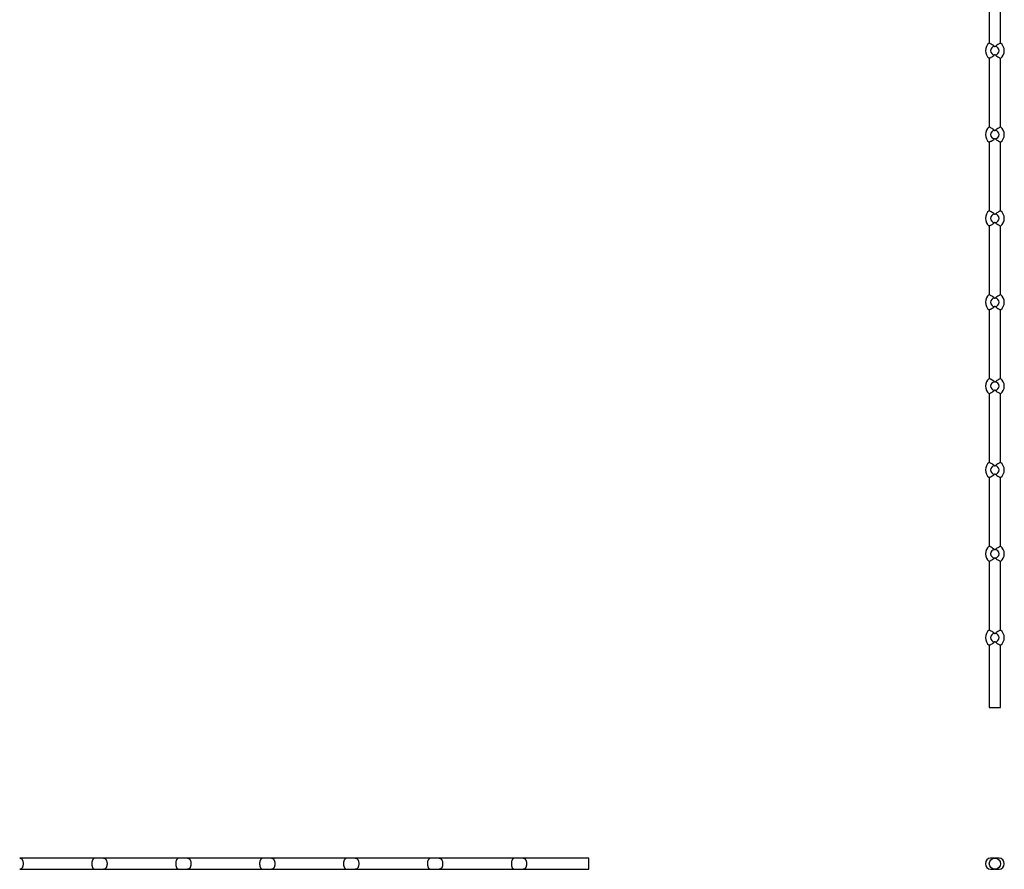
# Model space of a CAD drawing. Units: millimetres. Extents: x 125 to 7300, y 125 to 5125.
# Drawn here: x 1947 to 3356, y 2693 to 3909 of the extents above; entities that cross this region are included whole.
import ezdxf

# ---------------------------------------------------------------- set-up
doc = ezdxf.new("R2010")
doc.units = ezdxf.units.MM
doc.header["$LTSCALE"] = 25

msp = doc.modelspace()

# ---------------------------------------------------------------- linework, layer by layer
at = {"color": 7, "linetype": 'Continuous', "lineweight": 25}
for p, q in [((3334.1, 3973.8), (3334.1, 3875.4)), ((3350.1, 3875.4), (3350.1, 3973.8)), ((3334.1, 3853.8), (3334.1, 3755.4)), ((3350.1, 3755.4), (3350.1, 3853.8)), ((3334.1, 3733.8), (3334.1, 3635.4)), ((3350.1, 3635.4), (3350.1, 3733.8)), ((3334.1, 3613.8), (3334.1, 3515.4)), ((3350.1, 3515.4), (3350.1, 3613.8)), ((3334.1, 3493.8), (3334.1, 3395.4)), ((3350.1, 3395.4), (3350.1, 3493.8)), ((3334.1, 3373.8), (3334.1, 3275.4)), ((3350.1, 3275.4), (3350.1, 3373.8)), ((3334.1, 3253.8), (3334.1, 3155.4)), ((3350.1, 3155.4), (3350.1, 3253.8)), ((3334.1, 3133.8), (3334.1, 3035.4)), ((3350.1, 3035.4), (3350.1, 3133.8)), ((3334.1, 3013.8), (3334.1, 2924.6)), ((3350.1, 2924.6), (3350.1, 3013.8)), ((3334.1, 2924.6), (3350.1, 2924.6)), ((2055.4, 2709.1), (1947.4, 2709.1)), ((2067.4, 2709), (2055.5, 2709)), ((2175.4, 2709.1), (2067.4, 2709.1)), ((2187.4, 2709), (2175.5, 2709)), ((2295.4, 2709.1), (2187.4, 2709.1)), ((2307.4, 2709), (2295.5, 2709)), ((2415.4, 2709.1), (2307.4, 2709.1)), ((2427.4, 2709), (2415.5, 2709)), ((2535.4, 2709.1), (2427.4, 2709.1)), ((2547.4, 2709), (2535.5, 2709)), ((2655.4, 2709.1), (2547.4, 2709.1)), ((2667.4, 2709), (2655.5, 2709)), ((2761.4, 2709.1), (2667.4, 2709.1)), ((2761.4, 2701.1), (2761.4, 2709.1)), ((3341.6, 2709), (3336.1, 2709)), ((3348.1, 2709), (3342.6, 2709)), ((1947.4, 2693.1), (2055.4, 2693.1)), ((1947.4, 2693.1), (1947.4, 2693.1)), ((2055.5, 2693.1), (2067.4, 2693.1)), ((2067.4, 2693.1), (2175.4, 2693.1)), ((2067.4, 2693.1), (2067.4, 2693.1)), ((2175.5, 2693.1), (2187.4, 2693.1)), ((2187.4, 2693.1), (2295.4, 2693.1)), ((2187.4, 2693.1), (2187.4, 2693.1)), ((2295.5, 2693.1), (2307.4, 2693.1)), ((2307.4, 2693.1), (2415.4, 2693.1)), ((2307.4, 2693.1), (2307.4, 2693.1)), ((2415.5, 2693.1), (2427.4, 2693.1)), ((2427.4, 2693.1), (2535.4, 2693.1)), ((2427.4, 2693.1), (2427.4, 2693.1)), ((2535.5, 2693.1), (2547.4, 2693.1)), ((2547.4, 2693.1), (2655.4, 2693.1)), ((2547.4, 2693.1), (2547.4, 2693.1)), ((2655.5, 2693.1), (2667.4, 2693.1)), ((2667.4, 2693.1), (2761.4, 2693.1)), ((2667.4, 2693.1), (2667.4, 2693.1)), ((2761.4, 2693.1), (2761.4, 2701.1)), ((3336.1, 2693.1), (3341.6, 2693.1)), ((3342.6, 2693.1), (3348.1, 2693.1))]:
    msp.add_line(p, q, dxfattribs=at)
msp.add_circle((3342.1, 2701.1), 8, dxfattribs=at)
for centre, radius, start, end in [((3342.1, 3864.6), 13.5, 126.1222, 233.8593), ((3342.1, 3864.6), 13.5, 306.0816, 53.8425), ((3342.1, 3864.6), 6, 94.7802, 265.2198), ((3342.1, 3864.6), 6, 274.7802, 85.2198), ((3342.1, 3744.6), 13.5, 126.1222, 233.8593), ((3342.1, 3744.6), 6, 94.7802, 265.2198), ((3342.1, 3744.6), 6, 274.7802, 85.2198), ((3342.1, 3744.6), 13.5, 306.0816, 53.8425), ((3342.1, 3624.6), 13.5, 126.1222, 233.8593), ((3342.1, 3624.6), 13.5, 306.0816, 53.8425), ((3342.1, 3624.6), 6, 94.7802, 265.2198), ((3342.1, 3624.6), 6, 274.7802, 85.2198), ((3342.1, 3504.6), 13.5, 126.1222, 233.8593), ((3342.1, 3504.6), 6, 94.7802, 265.2198), ((3342.1, 3504.6), 6, 274.7802, 85.2198), ((3342.1, 3504.6), 13.5, 306.0816, 53.8425), ((3342.1, 3384.6), 13.5, 126.1222, 233.8593), ((3342.1, 3384.6), 13.5, 306.0816, 53.8425), ((3342.1, 3384.6), 6, 94.7802, 265.2198), ((3342.1, 3384.6), 6, 274.7802, 85.2198), ((3342.1, 3264.6), 13.5, 126.1222, 233.8593), ((3342.1, 3264.6), 6, 94.7802, 265.2198), ((3342.1, 3264.6), 6, 274.7802, 85.2198), ((3342.1, 3264.6), 13.5, 306.0816, 53.8425), ((3342.1, 3144.6), 13.5, 126.1222, 233.8593), ((3342.1, 3144.6), 13.5, 306.0816, 53.8425), ((3342.1, 3144.6), 6, 94.7802, 265.2198), ((3342.1, 3144.6), 6, 274.7802, 85.2198), ((3342.1, 3024.6), 13.5, 126.1222, 233.8593), ((3342.1, 3024.6), 6, 94.7802, 265.2198), ((3342.1, 3024.6), 6, 274.7802, 85.2198), ((3342.1, 3024.6), 13.5, 306.0816, 53.8425), ((3336.6, 2701.1), 8, 93.5833, 266.4167), ((3347.6, 2701.1), 8, 273.5833, 86.4167)]:
    msp.add_arc(centre, radius, start, end, dxfattribs=at)
for points, knots in [([(3341.6, 3870.6), (3340.8, 3871.2), (3339.3, 3872.5), (3336.9, 3874), (3335.1, 3875), (3334.2, 3875.4), (3334.2, 3875.4), (3334.2, 3875.4)], [0, 0, 0, 0, 0.226065, 0.457343, 0.689659, 0.895156, 1, 1, 1, 1]), ([(3350, 3875.4), (3350, 3875.4), (3350.1, 3875.5), (3349.4, 3875.1), (3348.1, 3874.4), (3346.2, 3873.3), (3344.3, 3872), (3343.1, 3871), (3342.6, 3870.6)], [0, 0, 0, 0, 0.082392, 0.263429, 0.448167, 0.645192, 0.863032, 1, 1, 1, 1]), ([(3334.2, 3853.8), (3334.2, 3853.8), (3334.1, 3853.7), (3334.9, 3854.1), (3336, 3854.7), (3337.5, 3855.6), (3339.3, 3856.7), (3340.8, 3858), (3341.6, 3858.6)], [0, 0, 0, 0, 0.080534, 0.278147, 0.475271, 0.544625, 0.774094, 1, 1, 1, 1]), ([(3341.6, 3870.6), (3341.8, 3870.6), (3341.9, 3870.6), (3342.3, 3870.6), (3342.4, 3870.6), (3342.6, 3870.6)], [0, 0, 0, 0, 0.5, 0.5, 1, 1, 1, 1]), ([(3342.6, 3858.6), (3342.4, 3858.6), (3342.3, 3858.6), (3341.9, 3858.6), (3341.8, 3858.6), (3341.6, 3858.6)], [0, 0, 0, 0, 0.5, 0.5, 1, 1, 1, 1]), ([(3342.6, 3858.6), (3343.1, 3858.2), (3344.3, 3857.2), (3346.2, 3855.9), (3348.1, 3854.8), (3349.4, 3854.1), (3350.1, 3853.7), (3350, 3853.8), (3350, 3853.8)], [0, 0, 0, 0, 0.136967, 0.354808, 0.551833, 0.736571, 0.917608, 1, 1, 1, 1]), ([(3341.6, 3750.6), (3340.8, 3751.2), (3339.3, 3752.5), (3336.9, 3754), (3335.1, 3755), (3334.2, 3755.4), (3334.2, 3755.4), (3334.2, 3755.4)], [0, 0, 0, 0, 0.226065, 0.457343, 0.689659, 0.895156, 1, 1, 1, 1]), ([(3341.6, 3750.6), (3341.8, 3750.6), (3341.9, 3750.6), (3342.3, 3750.6), (3342.4, 3750.6), (3342.6, 3750.6)], [0, 0, 0, 0, 0.5, 0.5, 1, 1, 1, 1]), ([(3350, 3755.4), (3350, 3755.4), (3350.1, 3755.5), (3349.4, 3755.1), (3348.1, 3754.4), (3346.2, 3753.3), (3344.3, 3752), (3343.1, 3751), (3342.6, 3750.6)], [0, 0, 0, 0, 0.082392, 0.263429, 0.448167, 0.645192, 0.863033, 1, 1, 1, 1]), ([(3334.2, 3733.8), (3334.2, 3733.8), (3334.1, 3733.7), (3334.9, 3734.1), (3336, 3734.7), (3337.5, 3735.6), (3339.3, 3736.7), (3340.8, 3738), (3341.6, 3738.6)], [0, 0, 0, 0, 0.080534, 0.278147, 0.475271, 0.544625, 0.774093, 1, 1, 1, 1]), ([(3342.6, 3738.6), (3342.4, 3738.6), (3342.3, 3738.6), (3341.9, 3738.6), (3341.8, 3738.6), (3341.6, 3738.6)], [0, 0, 0, 0, 0.5, 0.5, 1, 1, 1, 1]), ([(3342.6, 3738.6), (3343.1, 3738.2), (3344.3, 3737.2), (3346.2, 3735.9), (3348.1, 3734.8), (3349.4, 3734.1), (3350.1, 3733.7), (3350, 3733.8), (3350, 3733.8)], [0, 0, 0, 0, 0.136967, 0.354808, 0.551833, 0.736571, 0.917608, 1, 1, 1, 1]), ([(3341.6, 3630.6), (3340.8, 3631.2), (3339.3, 3632.5), (3336.9, 3634), (3335.1, 3635), (3334.2, 3635.4), (3334.2, 3635.4), (3334.2, 3635.4)], [0, 0, 0, 0, 0.2260638, 0.4573422, 0.6896582, 0.8951564, 1, 1, 1, 1]), ([(3350, 3635.4), (3350, 3635.4), (3350.1, 3635.5), (3349.4, 3635.1), (3348.1, 3634.4), (3346.2, 3633.3), (3344.3, 3632), (3343.1, 3631), (3342.6, 3630.6)], [0, 0, 0, 0, 0.082392, 0.263429, 0.448167, 0.645192, 0.863033, 1, 1, 1, 1]), ([(3341.6, 3630.6), (3341.8, 3630.6), (3341.9, 3630.6), (3342.3, 3630.6), (3342.4, 3630.6), (3342.6, 3630.6)], [0, 0, 0, 0, 0.5, 0.5, 1, 1, 1, 1]), ([(3334.2, 3613.8), (3334.2, 3613.8), (3334.1, 3613.7), (3334.9, 3614.1), (3336, 3614.7), (3337.5, 3615.6), (3339.3, 3616.7), (3340.8, 3618), (3341.6, 3618.6)], [0, 0, 0, 0, 0.080534, 0.278147, 0.475271, 0.544625, 0.774093, 1, 1, 1, 1]), ([(3342.6, 3618.6), (3342.4, 3618.6), (3342.3, 3618.6), (3341.9, 3618.6), (3341.8, 3618.6), (3341.6, 3618.6)], [0, 0, 0, 0, 0.5, 0.5, 1, 1, 1, 1]), ([(3342.6, 3618.6), (3343.1, 3618.2), (3344.3, 3617.2), (3346.2, 3615.9), (3348.1, 3614.8), (3349.4, 3614.1), (3350.1, 3613.7), (3350, 3613.8), (3350, 3613.8)], [0, 0, 0, 0, 0.136967, 0.354808, 0.551833, 0.736571, 0.917608, 1, 1, 1, 1]), ([(3341.6, 3510.6), (3340.8, 3511.2), (3339.3, 3512.5), (3336.9, 3514), (3335.1, 3515), (3334.2, 3515.4), (3334.2, 3515.4), (3334.2, 3515.4)], [0, 0, 0, 0, 0.226065, 0.457342, 0.689658, 0.895156, 1, 1, 1, 1]), ([(3341.6, 3510.6), (3341.8, 3510.6), (3341.9, 3510.6), (3342.3, 3510.6), (3342.4, 3510.6), (3342.6, 3510.6)], [0, 0, 0, 0, 0.5, 0.5, 1, 1, 1, 1]), ([(3350, 3515.4), (3350, 3515.4), (3350.1, 3515.5), (3349.4, 3515.1), (3348.1, 3514.4), (3346.2, 3513.3), (3344.3, 3512), (3343.1, 3511), (3342.6, 3510.6)], [0, 0, 0, 0, 0.082392, 0.263429, 0.448167, 0.645192, 0.863033, 1, 1, 1, 1]), ([(3334.2, 3493.8), (3334.2, 3493.8), (3334.1, 3493.7), (3334.9, 3494.1), (3336, 3494.7), (3337.5, 3495.6), (3339.3, 3496.7), (3340.8, 3498), (3341.6, 3498.6)], [0, 0, 0, 0, 0.080534, 0.278147, 0.475272, 0.544625, 0.774095, 1, 1, 1, 1]), ([(3342.6, 3498.6), (3342.4, 3498.6), (3342.3, 3498.6), (3341.9, 3498.6), (3341.8, 3498.6), (3341.6, 3498.6)], [0, 0, 0, 0, 0.5, 0.5, 1, 1, 1, 1]), ([(3342.6, 3498.6), (3343.1, 3498.2), (3344.3, 3497.2), (3346.2, 3495.9), (3348.1, 3494.8), (3349.4, 3494.1), (3350.1, 3493.7), (3350, 3493.8), (3350, 3493.8)], [0, 0, 0, 0, 0.136967, 0.354808, 0.551833, 0.736571, 0.917608, 1, 1, 1, 1]), ([(3341.6, 3390.6), (3340.8, 3391.2), (3339.3, 3392.5), (3336.9, 3394), (3335.1, 3395), (3334.2, 3395.4), (3334.2, 3395.4), (3334.2, 3395.4)], [0, 0, 0, 0, 0.226064, 0.457342, 0.689658, 0.895156, 1, 1, 1, 1]), ([(3350, 3395.4), (3350, 3395.4), (3350.1, 3395.5), (3349.4, 3395.1), (3348.1, 3394.4), (3346.2, 3393.3), (3344.3, 3392), (3343.1, 3391), (3342.6, 3390.6)], [0, 0, 0, 0, 0.082392, 0.263429, 0.448167, 0.645192, 0.863032, 1, 1, 1, 1]), ([(3341.6, 3390.6), (3341.6, 3390.6), (3341.8, 3390.6), (3342.1, 3390.6), (3342.4, 3390.6), (3342.6, 3390.6)], [0, 0, 0, 0, 0.006128, 0.500003, 1, 1, 1, 1]), ([(3334.2, 3373.8), (3334.2, 3373.8), (3334.1, 3373.7), (3334.9, 3374.1), (3336, 3374.7), (3337.5, 3375.6), (3339.3, 3376.7), (3340.8, 3378), (3341.6, 3378.6)], [0, 0, 0, 0, 0.080534, 0.278147, 0.475272, 0.544626, 0.774095, 1, 1, 1, 1]), ([(3342.6, 3378.6), (3342.3, 3378.6), (3342, 3378.6), (3341.6, 3378.6), (3341.6, 3378.6)], [0, 0, 0, 0, 0.975018, 1, 1, 1, 1]), ([(3342.6, 3378.6), (3343.1, 3378.2), (3344.3, 3377.2), (3346.2, 3375.9), (3348.1, 3374.8), (3349.4, 3374.1), (3350.1, 3373.7), (3350, 3373.8), (3350, 3373.8)], [0, 0, 0, 0, 0.136968, 0.354808, 0.551833, 0.736572, 0.917608, 1, 1, 1, 1]), ([(3341.6, 3270.6), (3340.8, 3271.2), (3339.3, 3272.5), (3336.9, 3274), (3335.1, 3275), (3334.2, 3275.4), (3334.2, 3275.4), (3334.2, 3275.4)], [0, 0, 0, 0, 0.226064, 0.457342, 0.689658, 0.895156, 1, 1, 1, 1]), ([(3341.6, 3270.6), (3341.6, 3270.6), (3341.8, 3270.6), (3342.1, 3270.6), (3342.4, 3270.6), (3342.6, 3270.6)], [0, 0, 0, 0, 0.006128, 0.500003, 1, 1, 1, 1]), ([(3350, 3275.4), (3350, 3275.4), (3350.1, 3275.5), (3349.4, 3275.1), (3348.1, 3274.4), (3346.2, 3273.3), (3344.3, 3272), (3343.1, 3271), (3342.6, 3270.6)], [0, 0, 0, 0, 0.082392, 0.263429, 0.448167, 0.645192, 0.863032, 1, 1, 1, 1]), ([(3334.2, 3253.8), (3334.2, 3253.8), (3334.1, 3253.7), (3334.9, 3254.1), (3336, 3254.7), (3337.5, 3255.6), (3339.3, 3256.7), (3340.8, 3258), (3341.6, 3258.6)], [0, 0, 0, 0, 0.080534, 0.278147, 0.475272, 0.544626, 0.774094, 1, 1, 1, 1]), ([(3342.6, 3258.6), (3342.3, 3258.6), (3342, 3258.6), (3341.6, 3258.6), (3341.6, 3258.6)], [0, 0, 0, 0, 0.975018, 1, 1, 1, 1]), ([(3342.6, 3258.6), (3343.1, 3258.2), (3344.3, 3257.2), (3346.2, 3255.9), (3348.1, 3254.8), (3349.4, 3254.1), (3350.1, 3253.7), (3350, 3253.8), (3350, 3253.8)], [0, 0, 0, 0, 0.136968, 0.354808, 0.551833, 0.736571, 0.917608, 1, 1, 1, 1]), ([(3341.6, 3150.6), (3340.8, 3151.2), (3339.3, 3152.5), (3336.9, 3154), (3335.1, 3155), (3334.2, 3155.4), (3334.2, 3155.4), (3334.2, 3155.4)], [0, 0, 0, 0, 0.226064, 0.457342, 0.689658, 0.895156, 1, 1, 1, 1]), ([(3350, 3155.4), (3350, 3155.4), (3350.1, 3155.5), (3349.4, 3155.1), (3348.1, 3154.4), (3346.2, 3153.3), (3344.3, 3152), (3343.1, 3151), (3342.6, 3150.6)], [0, 0, 0, 0, 0.082392, 0.263429, 0.448167, 0.645192, 0.863032, 1, 1, 1, 1]), ([(3341.6, 3150.6), (3341.6, 3150.6), (3341.8, 3150.6), (3342.1, 3150.6), (3342.4, 3150.6), (3342.6, 3150.6)], [0, 0, 0, 0, 0.006128, 0.500003, 1, 1, 1, 1]), ([(3334.2, 3133.8), (3334.2, 3133.8), (3334.1, 3133.7), (3334.9, 3134.1), (3336, 3134.7), (3337.5, 3135.6), (3339.3, 3136.7), (3340.8, 3138), (3341.6, 3138.6)], [0, 0, 0, 0, 0.080534, 0.278147, 0.475272, 0.544626, 0.774094, 1, 1, 1, 1]), ([(3342.6, 3138.6), (3342.3, 3138.6), (3342, 3138.6), (3341.6, 3138.6), (3341.6, 3138.6)], [0, 0, 0, 0, 0.975018, 1, 1, 1, 1]), ([(3342.6, 3138.6), (3343.1, 3138.2), (3344.3, 3137.2), (3346.2, 3135.9), (3348.1, 3134.8), (3349.4, 3134.1), (3350.1, 3133.7), (3350, 3133.8), (3350, 3133.8)], [0, 0, 0, 0, 0.136968, 0.354808, 0.551833, 0.736571, 0.917608, 1, 1, 1, 1]), ([(3341.6, 3030.6), (3340.8, 3031.2), (3339.3, 3032.5), (3336.9, 3034), (3335.1, 3035), (3334.2, 3035.4), (3334.2, 3035.4), (3334.2, 3035.4)], [0, 0, 0, 0, 0.226064, 0.457342, 0.689659, 0.895156, 1, 1, 1, 1]), ([(3341.6, 3030.6), (3341.6, 3030.6), (3341.8, 3030.6), (3342.1, 3030.6), (3342.4, 3030.6), (3342.6, 3030.6)], [0, 0, 0, 0, 0.006128, 0.500003, 1, 1, 1, 1]), ([(3350, 3035.4), (3350, 3035.4), (3350.1, 3035.5), (3349.4, 3035.1), (3348.1, 3034.4), (3346.2, 3033.3), (3344.3, 3032), (3343.1, 3031), (3342.6, 3030.6)], [0, 0, 0, 0, 0.082392, 0.263429, 0.448167, 0.645192, 0.863032, 1, 1, 1, 1]), ([(3334.2, 3013.8), (3334.2, 3013.8), (3334.1, 3013.7), (3334.9, 3014.1), (3336, 3014.7), (3337.5, 3015.6), (3339.3, 3016.7), (3340.8, 3018), (3341.6, 3018.6)], [0, 0, 0, 0, 0.0807809, 0.2783409, 0.4754127, 0.544748, 0.7741552, 1, 1, 1, 1]), ([(3342.6, 3018.6), (3342.3, 3018.6), (3342, 3018.6), (3341.6, 3018.6), (3341.6, 3018.6)], [0, 0, 0, 0, 0.975018, 1, 1, 1, 1]), ([(3342.6, 3018.6), (3343.1, 3018.2), (3344.3, 3017.2), (3346.2, 3015.9), (3348.1, 3014.8), (3349.4, 3014.1), (3350.1, 3013.7), (3350, 3013.8), (3350, 3013.8)], [0, 0, 0, 0, 0.136961, 0.35479, 0.551805, 0.736534, 0.917563, 1, 1, 1, 1]), ([(1947.4, 2709), (1947.4, 2709), (1947.4, 2709.1), (1947.4, 2709), (1947.4, 2709)], [0, 0, 0, 0, 0.950041, 1, 1, 1, 1]), ([(1947.4, 2709), (1947.8, 2709), (1948.1, 2709), (1948.6, 2708.8), (1948.8, 2708.8), (1949.1, 2708.6), (1949.3, 2708.5), (1949.7, 2708.3), (1950, 2708.1), (1950.4, 2707.7), (1950.5, 2707.5), (1950.8, 2707.2), (1950.9, 2707), (1951.2, 2706.5), (1951.4, 2706.1), (1951.7, 2705.3), (1951.9, 2704.8), (1952.1, 2703.8), (1952.2, 2703.3), (1952.3, 2702.5), (1952.3, 2702.2), (1952.3, 2701.6), (1952.3, 2701.4), (1952.3, 2700.8), (1952.3, 2700.5), (1952.3, 2700), (1952.3, 2699.7), (1952.2, 2698.9), (1952.1, 2698.4), (1951.9, 2697.6), (1951.9, 2697.4), (1951.7, 2696.9), (1951.6, 2696.7), (1951.5, 2696.2), (1951.4, 2696), (1951.2, 2695.6), (1951.1, 2695.4), (1950.8, 2694.9), (1950.5, 2694.6), (1950.1, 2694.2), (1950, 2694.1), (1949.7, 2693.9), (1949.6, 2693.8), (1949.1, 2693.5), (1948.8, 2693.4), (1948.2, 2693.2), (1947.8, 2693.1), (1947.4, 2693.1)], [0, 0, 0, 0, 0.0625, 0.0625, 0.09375, 0.09375, 0.125, 0.125, 0.1875, 0.1875, 0.21875, 0.21875, 0.25, 0.25, 0.3125, 0.3125, 0.375, 0.375, 0.4375, 0.4375, 0.46875, 0.46875, 0.5, 0.5, 0.53125, 0.53125, 0.5625, 0.5625, 0.625, 0.625, 0.65625, 0.65625, 0.6875, 0.6875, 0.71875, 0.71875, 0.75, 0.75, 0.8125, 0.8125, 0.84375, 0.84375, 0.875, 0.875, 0.9375, 0.9375, 1, 1, 1, 1]), ([(2055.5, 2709), (2055.1, 2709), (2054.7, 2709), (2054.2, 2708.8), (2054.1, 2708.8), (2053.8, 2708.6), (2053.6, 2708.5), (2053.2, 2708.3), (2052.9, 2708.1), (2052.5, 2707.7), (2052.4, 2707.5), (2052.1, 2707.2), (2052, 2707), (2051.7, 2706.5), (2051.5, 2706.1), (2051.2, 2705.3), (2051, 2704.8), (2050.8, 2703.8), (2050.7, 2703.3), (2050.6, 2702.5), (2050.6, 2702.2), (2050.6, 2701.6), (2050.6, 2701.4), (2050.6, 2700.8), (2050.6, 2700.5), (2050.6, 2700), (2050.6, 2699.7), (2050.7, 2698.9), (2050.8, 2698.4), (2051, 2697.6), (2051, 2697.4), (2051.2, 2696.9), (2051.2, 2696.7), (2051.4, 2696.2), (2051.5, 2696), (2051.7, 2695.6), (2051.8, 2695.5), (2052.1, 2694.9), (2052.3, 2694.6), (2052.7, 2694.2), (2052.9, 2694.1), (2053.1, 2693.9), (2053.3, 2693.8), (2053.7, 2693.5), (2054.1, 2693.4), (2054.7, 2693.2), (2055.1, 2693.1), (2055.5, 2693.1)], [0, 0, 0, 0, 0.0625, 0.0625, 0.09375, 0.09375, 0.125, 0.125, 0.1875, 0.1875, 0.21875, 0.21875, 0.25, 0.25, 0.3125, 0.3125, 0.375, 0.375, 0.4375, 0.4375, 0.46875, 0.46875, 0.5, 0.5, 0.53125, 0.53125, 0.5625, 0.5625, 0.625, 0.625, 0.65625, 0.65625, 0.6875, 0.6875, 0.71875, 0.71875, 0.75, 0.75, 0.8125, 0.8125, 0.84375, 0.84375, 0.875, 0.875, 0.9375, 0.9375, 1, 1, 1, 1]), ([(2055.5, 2709), (2055.5, 2709), (2055.4, 2709.1), (2055.4, 2709.1), (2055.4, 2709.1), (2055.4, 2709.1)], [0, 0, 0, 0, 0.5, 0.5, 1, 1, 1, 1]), ([(2067.4, 2709), (2067.4, 2709), (2067.4, 2709.1), (2067.4, 2709), (2067.4, 2709)], [0, 0, 0, 0, 0.950041, 1, 1, 1, 1]), ([(2067.4, 2709), (2067.8, 2709), (2068.1, 2709), (2068.6, 2708.8), (2068.8, 2708.8), (2069.1, 2708.6), (2069.3, 2708.5), (2069.7, 2708.3), (2070, 2708.1), (2070.4, 2707.7), (2070.5, 2707.5), (2070.8, 2707.2), (2070.9, 2707), (2071.2, 2706.5), (2071.4, 2706.1), (2071.7, 2705.3), (2071.9, 2704.8), (2072.1, 2703.8), (2072.2, 2703.3), (2072.3, 2702.5), (2072.3, 2702.2), (2072.3, 2701.6), (2072.3, 2701.4), (2072.3, 2700.8), (2072.3, 2700.5), (2072.3, 2700), (2072.3, 2699.7), (2072.2, 2698.9), (2072.1, 2698.4), (2071.9, 2697.6), (2071.9, 2697.4), (2071.7, 2696.9), (2071.6, 2696.7), (2071.5, 2696.2), (2071.4, 2696), (2071.2, 2695.6), (2071.1, 2695.4), (2070.8, 2694.9), (2070.5, 2694.6), (2070.1, 2694.2), (2070, 2694.1), (2069.7, 2693.9), (2069.6, 2693.8), (2069.1, 2693.5), (2068.8, 2693.4), (2068.2, 2693.2), (2067.8, 2693.1), (2067.4, 2693.1)], [0, 0, 0, 0, 0.0625, 0.0625, 0.09375, 0.09375, 0.125, 0.125, 0.1875, 0.1875, 0.21875, 0.21875, 0.25, 0.25, 0.3125, 0.3125, 0.375, 0.375, 0.4375, 0.4375, 0.46875, 0.46875, 0.5, 0.5, 0.53125, 0.53125, 0.5625, 0.5625, 0.625, 0.625, 0.65625, 0.65625, 0.6875, 0.6875, 0.71875, 0.71875, 0.75, 0.75, 0.8125, 0.8125, 0.84375, 0.84375, 0.875, 0.875, 0.9375, 0.9375, 1, 1, 1, 1]), ([(2175.5, 2709), (2175.1, 2709), (2174.7, 2709), (2174.2, 2708.8), (2174.1, 2708.8), (2173.8, 2708.6), (2173.6, 2708.5), (2173.2, 2708.3), (2172.9, 2708.1), (2172.5, 2707.7), (2172.4, 2707.5), (2172.1, 2707.2), (2172, 2707), (2171.7, 2706.5), (2171.5, 2706.1), (2171.2, 2705.3), (2171, 2704.8), (2170.8, 2703.8), (2170.7, 2703.3), (2170.6, 2702.5), (2170.6, 2702.2), (2170.6, 2701.6), (2170.6, 2701.4), (2170.6, 2700.8), (2170.6, 2700.5), (2170.6, 2700), (2170.6, 2699.7), (2170.7, 2698.9), (2170.8, 2698.4), (2171, 2697.6), (2171, 2697.4), (2171.2, 2696.9), (2171.2, 2696.7), (2171.4, 2696.2), (2171.5, 2696), (2171.7, 2695.6), (2171.8, 2695.5), (2172.1, 2694.9), (2172.3, 2694.6), (2172.7, 2694.2), (2172.9, 2694.1), (2173.1, 2693.9), (2173.3, 2693.8), (2173.7, 2693.5), (2174.1, 2693.4), (2174.7, 2693.2), (2175.1, 2693.1), (2175.5, 2693.1)], [0, 0, 0, 0, 0.0625, 0.0625, 0.09375, 0.09375, 0.125, 0.125, 0.1875, 0.1875, 0.21875, 0.21875, 0.25, 0.25, 0.3125, 0.3125, 0.375, 0.375, 0.4375, 0.4375, 0.46875, 0.46875, 0.5, 0.5, 0.53125, 0.53125, 0.5625, 0.5625, 0.625, 0.625, 0.65625, 0.65625, 0.6875, 0.6875, 0.71875, 0.71875, 0.75, 0.75, 0.8125, 0.8125, 0.84375, 0.84375, 0.875, 0.875, 0.9375, 0.9375, 1, 1, 1, 1]), ([(2175.5, 2709), (2175.5, 2709), (2175.4, 2709.1), (2175.4, 2709.1), (2175.4, 2709.1), (2175.4, 2709.1)], [0, 0, 0, 0, 0.5, 0.5, 1, 1, 1, 1]), ([(2187.4, 2709), (2187.4, 2709), (2187.4, 2709.1), (2187.4, 2709), (2187.4, 2709)], [0, 0, 0, 0, 0.950041, 1, 1, 1, 1]), ([(2187.4, 2709), (2187.8, 2709), (2188.1, 2709), (2188.6, 2708.8), (2188.8, 2708.8), (2189.1, 2708.6), (2189.3, 2708.5), (2189.7, 2708.3), (2190, 2708.1), (2190.4, 2707.7), (2190.5, 2707.5), (2190.8, 2707.2), (2190.9, 2707), (2191.2, 2706.5), (2191.4, 2706.1), (2191.7, 2705.3), (2191.9, 2704.8), (2192.1, 2703.8), (2192.2, 2703.3), (2192.3, 2702.5), (2192.3, 2702.2), (2192.3, 2701.6), (2192.3, 2701.4), (2192.3, 2700.8), (2192.3, 2700.5), (2192.3, 2700), (2192.3, 2699.7), (2192.2, 2698.9), (2192.1, 2698.4), (2191.9, 2697.6), (2191.9, 2697.4), (2191.7, 2696.9), (2191.6, 2696.7), (2191.5, 2696.2), (2191.4, 2696), (2191.2, 2695.6), (2191.1, 2695.4), (2190.8, 2694.9), (2190.5, 2694.6), (2190.1, 2694.2), (2190, 2694.1), (2189.7, 2693.9), (2189.6, 2693.8), (2189.1, 2693.5), (2188.8, 2693.4), (2188.2, 2693.2), (2187.8, 2693.1), (2187.4, 2693.1)], [0, 0, 0, 0, 0.0625, 0.0625, 0.09375, 0.09375, 0.125, 0.125, 0.1875, 0.1875, 0.21875, 0.21875, 0.25, 0.25, 0.3125, 0.3125, 0.375, 0.375, 0.4375, 0.4375, 0.46875, 0.46875, 0.5, 0.5, 0.53125, 0.53125, 0.5625, 0.5625, 0.625, 0.625, 0.65625, 0.65625, 0.6875, 0.6875, 0.71875, 0.71875, 0.75, 0.75, 0.8125, 0.8125, 0.84375, 0.84375, 0.875, 0.875, 0.9375, 0.9375, 1, 1, 1, 1]), ([(2295.5, 2709), (2295.1, 2709), (2294.7, 2709), (2294.2, 2708.8), (2294.1, 2708.8), (2293.8, 2708.6), (2293.6, 2708.5), (2293.2, 2708.3), (2292.9, 2708.1), (2292.5, 2707.7), (2292.4, 2707.5), (2292.1, 2707.2), (2292, 2707), (2291.7, 2706.5), (2291.5, 2706.1), (2291.2, 2705.3), (2291, 2704.8), (2290.8, 2703.8), (2290.7, 2703.3), (2290.6, 2702.5), (2290.6, 2702.2), (2290.6, 2701.6), (2290.6, 2701.4), (2290.6, 2700.8), (2290.6, 2700.5), (2290.6, 2700), (2290.6, 2699.7), (2290.7, 2698.9), (2290.8, 2698.4), (2291, 2697.6), (2291, 2697.4), (2291.2, 2696.9), (2291.2, 2696.7), (2291.4, 2696.2), (2291.5, 2696), (2291.7, 2695.6), (2291.8, 2695.5), (2292.1, 2694.9), (2292.3, 2694.6), (2292.7, 2694.2), (2292.9, 2694.1), (2293.1, 2693.9), (2293.3, 2693.8), (2293.7, 2693.5), (2294.1, 2693.4), (2294.7, 2693.2), (2295.1, 2693.1), (2295.5, 2693.1)], [0, 0, 0, 0, 0.0625, 0.0625, 0.09375, 0.09375, 0.125, 0.125, 0.1875, 0.1875, 0.21875, 0.21875, 0.25, 0.25, 0.3125, 0.3125, 0.375, 0.375, 0.4375, 0.4375, 0.46875, 0.46875, 0.5, 0.5, 0.53125, 0.53125, 0.5625, 0.5625, 0.625, 0.625, 0.65625, 0.65625, 0.6875, 0.6875, 0.71875, 0.71875, 0.75, 0.75, 0.8125, 0.8125, 0.84375, 0.84375, 0.875, 0.875, 0.9375, 0.9375, 1, 1, 1, 1]), ([(2295.5, 2709), (2295.5, 2709), (2295.4, 2709.1), (2295.4, 2709.1), (2295.4, 2709.1), (2295.4, 2709.1)], [0, 0, 0, 0, 0.5, 0.5, 1, 1, 1, 1]), ([(2307.4, 2709), (2307.4, 2709), (2307.4, 2709.1), (2307.4, 2709), (2307.4, 2709)], [0, 0, 0, 0, 0.950041, 1, 1, 1, 1]), ([(2307.4, 2709), (2307.8, 2709), (2308.1, 2709), (2308.6, 2708.8), (2308.8, 2708.8), (2309.1, 2708.6), (2309.3, 2708.5), (2309.7, 2708.3), (2310, 2708.1), (2310.4, 2707.7), (2310.5, 2707.5), (2310.8, 2707.2), (2310.9, 2707), (2311.2, 2706.5), (2311.4, 2706.1), (2311.7, 2705.3), (2311.9, 2704.8), (2312.1, 2703.8), (2312.2, 2703.3), (2312.3, 2702.5), (2312.3, 2702.2), (2312.3, 2701.6), (2312.3, 2701.4), (2312.3, 2700.8), (2312.3, 2700.5), (2312.3, 2700), (2312.3, 2699.7), (2312.2, 2698.9), (2312.1, 2698.4), (2311.9, 2697.6), (2311.9, 2697.4), (2311.7, 2696.9), (2311.6, 2696.7), (2311.5, 2696.2), (2311.4, 2696), (2311.2, 2695.6), (2311.1, 2695.4), (2310.8, 2694.9), (2310.5, 2694.6), (2310.1, 2694.2), (2310, 2694.1), (2309.7, 2693.9), (2309.6, 2693.8), (2309.1, 2693.5), (2308.8, 2693.4), (2308.2, 2693.2), (2307.8, 2693.1), (2307.4, 2693.1)], [0, 0, 0, 0, 0.0625, 0.0625, 0.09375, 0.09375, 0.125, 0.125, 0.1875, 0.1875, 0.21875, 0.21875, 0.25, 0.25, 0.3125, 0.3125, 0.375, 0.375, 0.4375, 0.4375, 0.46875, 0.46875, 0.5, 0.5, 0.53125, 0.53125, 0.5625, 0.5625, 0.625, 0.625, 0.65625, 0.65625, 0.6875, 0.6875, 0.71875, 0.71875, 0.75, 0.75, 0.8125, 0.8125, 0.84375, 0.84375, 0.875, 0.875, 0.9375, 0.9375, 1, 1, 1, 1]), ([(2415.5, 2709), (2415.1, 2709), (2414.7, 2709), (2414.2, 2708.8), (2414.1, 2708.8), (2413.8, 2708.6), (2413.6, 2708.5), (2413.2, 2708.3), (2412.9, 2708.1), (2412.5, 2707.7), (2412.4, 2707.5), (2412.1, 2707.2), (2412, 2707), (2411.7, 2706.5), (2411.5, 2706.1), (2411.2, 2705.3), (2411, 2704.8), (2410.8, 2703.8), (2410.7, 2703.3), (2410.6, 2702.5), (2410.6, 2702.2), (2410.6, 2701.6), (2410.6, 2701.4), (2410.6, 2700.8), (2410.6, 2700.5), (2410.6, 2700), (2410.6, 2699.7), (2410.7, 2698.9), (2410.8, 2698.4), (2411, 2697.6), (2411, 2697.4), (2411.2, 2696.9), (2411.2, 2696.7), (2411.4, 2696.2), (2411.5, 2696), (2411.7, 2695.6), (2411.8, 2695.5), (2412.1, 2694.9), (2412.3, 2694.6), (2412.7, 2694.2), (2412.9, 2694.1), (2413.1, 2693.9), (2413.3, 2693.8), (2413.7, 2693.5), (2414.1, 2693.4), (2414.7, 2693.2), (2415.1, 2693.1), (2415.5, 2693.1)], [0, 0, 0, 0, 0.0625, 0.0625, 0.09375, 0.09375, 0.125, 0.125, 0.1875, 0.1875, 0.21875, 0.21875, 0.25, 0.25, 0.3125, 0.3125, 0.375, 0.375, 0.4375, 0.4375, 0.46875, 0.46875, 0.5, 0.5, 0.53125, 0.53125, 0.5625, 0.5625, 0.625, 0.625, 0.65625, 0.65625, 0.6875, 0.6875, 0.71875, 0.71875, 0.75, 0.75, 0.8125, 0.8125, 0.84375, 0.84375, 0.875, 0.875, 0.9375, 0.9375, 1, 1, 1, 1]), ([(2415.5, 2709), (2415.5, 2709), (2415.4, 2709.1), (2415.4, 2709.1), (2415.4, 2709.1), (2415.4, 2709.1)], [0, 0, 0, 0, 0.5, 0.5, 1, 1, 1, 1]), ([(2427.4, 2709), (2427.4, 2709), (2427.4, 2709.1), (2427.4, 2709), (2427.4, 2709)], [0, 0, 0, 0, 0.950041, 1, 1, 1, 1]), ([(2427.4, 2709), (2427.8, 2709), (2428.1, 2709), (2428.6, 2708.8), (2428.8, 2708.8), (2429.1, 2708.6), (2429.3, 2708.5), (2429.7, 2708.3), (2430, 2708.1), (2430.4, 2707.7), (2430.5, 2707.5), (2430.8, 2707.2), (2430.9, 2707), (2431.2, 2706.5), (2431.4, 2706.1), (2431.7, 2705.3), (2431.9, 2704.8), (2432.1, 2703.8), (2432.2, 2703.3), (2432.3, 2702.5), (2432.3, 2702.2), (2432.3, 2701.6), (2432.3, 2701.4), (2432.3, 2700.8), (2432.3, 2700.5), (2432.3, 2700), (2432.3, 2699.7), (2432.2, 2698.9), (2432.1, 2698.4), (2431.9, 2697.6), (2431.9, 2697.4), (2431.7, 2696.9), (2431.6, 2696.7), (2431.5, 2696.2), (2431.4, 2696), (2431.2, 2695.6), (2431.1, 2695.4), (2430.8, 2694.9), (2430.5, 2694.6), (2430.1, 2694.2), (2430, 2694.1), (2429.7, 2693.9), (2429.6, 2693.8), (2429.1, 2693.5), (2428.8, 2693.4), (2428.2, 2693.2), (2427.8, 2693.1), (2427.4, 2693.1)], [0, 0, 0, 0, 0.0625, 0.0625, 0.09375, 0.09375, 0.125, 0.125, 0.1875, 0.1875, 0.21875, 0.21875, 0.25, 0.25, 0.3125, 0.3125, 0.375, 0.375, 0.4375, 0.4375, 0.46875, 0.46875, 0.5, 0.5, 0.53125, 0.53125, 0.5625, 0.5625, 0.625, 0.625, 0.65625, 0.65625, 0.6875, 0.6875, 0.71875, 0.71875, 0.75, 0.75, 0.8125, 0.8125, 0.84375, 0.84375, 0.875, 0.875, 0.9375, 0.9375, 1, 1, 1, 1]), ([(2535.5, 2709), (2535.1, 2709), (2534.7, 2709), (2534.2, 2708.8), (2534.1, 2708.8), (2533.8, 2708.6), (2533.6, 2708.5), (2533.2, 2708.3), (2532.9, 2708.1), (2532.5, 2707.7), (2532.4, 2707.5), (2532.1, 2707.2), (2532, 2707), (2531.7, 2706.5), (2531.5, 2706.1), (2531.2, 2705.3), (2531, 2704.8), (2530.8, 2703.8), (2530.7, 2703.3), (2530.6, 2702.5), (2530.6, 2702.2), (2530.6, 2701.6), (2530.6, 2701.4), (2530.6, 2700.8), (2530.6, 2700.5), (2530.6, 2700), (2530.6, 2699.7), (2530.7, 2698.9), (2530.8, 2698.4), (2531, 2697.6), (2531, 2697.4), (2531.2, 2696.9), (2531.2, 2696.7), (2531.4, 2696.2), (2531.5, 2696), (2531.7, 2695.6), (2531.8, 2695.5), (2532.1, 2694.9), (2532.3, 2694.6), (2532.7, 2694.2), (2532.9, 2694.1), (2533.1, 2693.9), (2533.3, 2693.8), (2533.7, 2693.5), (2534.1, 2693.4), (2534.7, 2693.2), (2535.1, 2693.1), (2535.5, 2693.1)], [0, 0, 0, 0, 0.0625, 0.0625, 0.09375, 0.09375, 0.125, 0.125, 0.1875, 0.1875, 0.21875, 0.21875, 0.25, 0.25, 0.3125, 0.3125, 0.375, 0.375, 0.4375, 0.4375, 0.46875, 0.46875, 0.5, 0.5, 0.53125, 0.53125, 0.5625, 0.5625, 0.625, 0.625, 0.65625, 0.65625, 0.6875, 0.6875, 0.71875, 0.71875, 0.75, 0.75, 0.8125, 0.8125, 0.84375, 0.84375, 0.875, 0.875, 0.9375, 0.9375, 1, 1, 1, 1]), ([(2535.5, 2709), (2535.5, 2709), (2535.4, 2709.1), (2535.4, 2709.1), (2535.4, 2709.1), (2535.4, 2709.1)], [0, 0, 0, 0, 0.5, 0.5, 1, 1, 1, 1]), ([(2547.4, 2709), (2547.4, 2709), (2547.4, 2709.1), (2547.4, 2709), (2547.4, 2709)], [0, 0, 0, 0, 0.950041, 1, 1, 1, 1]), ([(2547.4, 2709), (2547.8, 2709), (2548.1, 2709), (2548.6, 2708.8), (2548.8, 2708.8), (2549.1, 2708.6), (2549.3, 2708.5), (2549.7, 2708.3), (2550, 2708.1), (2550.4, 2707.7), (2550.5, 2707.5), (2550.8, 2707.2), (2550.9, 2707), (2551.2, 2706.5), (2551.4, 2706.1), (2551.7, 2705.3), (2551.9, 2704.8), (2552.1, 2703.8), (2552.2, 2703.3), (2552.3, 2702.5), (2552.3, 2702.2), (2552.3, 2701.6), (2552.3, 2701.4), (2552.3, 2700.8), (2552.3, 2700.5), (2552.3, 2700), (2552.3, 2699.7), (2552.2, 2698.9), (2552.1, 2698.4), (2551.9, 2697.6), (2551.9, 2697.4), (2551.7, 2696.9), (2551.6, 2696.7), (2551.5, 2696.2), (2551.4, 2696), (2551.2, 2695.6), (2551.1, 2695.4), (2550.8, 2694.9), (2550.5, 2694.6), (2550.1, 2694.2), (2550, 2694.1), (2549.7, 2693.9), (2549.6, 2693.8), (2549.1, 2693.5), (2548.8, 2693.4), (2548.2, 2693.2), (2547.8, 2693.1), (2547.4, 2693.1)], [0, 0, 0, 0, 0.0625, 0.0625, 0.09375, 0.09375, 0.125, 0.125, 0.1875, 0.1875, 0.21875, 0.21875, 0.25, 0.25, 0.3125, 0.3125, 0.375, 0.375, 0.4375, 0.4375, 0.46875, 0.46875, 0.5, 0.5, 0.53125, 0.53125, 0.5625, 0.5625, 0.625, 0.625, 0.65625, 0.65625, 0.6875, 0.6875, 0.71875, 0.71875, 0.75, 0.75, 0.8125, 0.8125, 0.84375, 0.84375, 0.875, 0.875, 0.9375, 0.9375, 1, 1, 1, 1]), ([(2655.5, 2709), (2655.1, 2709), (2654.7, 2709), (2654.2, 2708.8), (2654.1, 2708.8), (2653.8, 2708.6), (2653.6, 2708.5), (2653.2, 2708.3), (2652.9, 2708.1), (2652.5, 2707.7), (2652.4, 2707.5), (2652.1, 2707.2), (2652, 2707), (2651.7, 2706.5), (2651.5, 2706.1), (2651.2, 2705.3), (2651, 2704.8), (2650.8, 2703.8), (2650.7, 2703.3), (2650.6, 2702.5), (2650.6, 2702.2), (2650.6, 2701.6), (2650.6, 2701.4), (2650.6, 2700.8), (2650.6, 2700.5), (2650.6, 2700), (2650.6, 2699.7), (2650.7, 2698.9), (2650.8, 2698.4), (2651, 2697.6), (2651, 2697.4), (2651.2, 2696.9), (2651.2, 2696.7), (2651.4, 2696.2), (2651.5, 2696), (2651.7, 2695.6), (2651.8, 2695.5), (2652.1, 2694.9), (2652.3, 2694.6), (2652.7, 2694.2), (2652.9, 2694.1), (2653.1, 2693.9), (2653.3, 2693.8), (2653.7, 2693.5), (2654.1, 2693.4), (2654.7, 2693.2), (2655.1, 2693.1), (2655.5, 2693.1)], [0, 0, 0, 0, 0.0625, 0.0625, 0.09375, 0.09375, 0.125, 0.125, 0.1875, 0.1875, 0.21875, 0.21875, 0.25, 0.25, 0.3125, 0.3125, 0.375, 0.375, 0.4375, 0.4375, 0.46875, 0.46875, 0.5, 0.5, 0.53125, 0.53125, 0.5625, 0.5625, 0.625, 0.625, 0.65625, 0.65625, 0.6875, 0.6875, 0.71875, 0.71875, 0.75, 0.75, 0.8125, 0.8125, 0.84375, 0.84375, 0.875, 0.875, 0.9375, 0.9375, 1, 1, 1, 1]), ([(2655.5, 2709), (2655.5, 2709), (2655.4, 2709.1), (2655.4, 2709.1), (2655.4, 2709.1), (2655.4, 2709.1)], [0, 0, 0, 0, 0.5, 0.5, 1, 1, 1, 1]), ([(2667.4, 2709), (2667.4, 2709), (2667.4, 2709.1), (2667.4, 2709), (2667.4, 2709)], [0, 0, 0, 0, 0.950041, 1, 1, 1, 1]), ([(2667.4, 2709), (2667.8, 2709), (2668.1, 2709), (2668.6, 2708.8), (2668.8, 2708.8), (2669.1, 2708.6), (2669.3, 2708.5), (2669.7, 2708.3), (2670, 2708.1), (2670.4, 2707.7), (2670.5, 2707.5), (2670.8, 2707.2), (2670.9, 2707), (2671.2, 2706.5), (2671.4, 2706.1), (2671.7, 2705.3), (2671.9, 2704.8), (2672.1, 2703.8), (2672.2, 2703.3), (2672.3, 2702.5), (2672.3, 2702.2), (2672.3, 2701.6), (2672.3, 2701.4), (2672.3, 2700.8), (2672.3, 2700.5), (2672.3, 2700), (2672.3, 2699.7), (2672.2, 2698.9), (2672.1, 2698.4), (2671.9, 2697.6), (2671.9, 2697.4), (2671.7, 2696.9), (2671.6, 2696.7), (2671.5, 2696.2), (2671.4, 2696), (2671.2, 2695.6), (2671.1, 2695.4), (2670.8, 2694.9), (2670.5, 2694.6), (2670.1, 2694.2), (2670, 2694.1), (2669.7, 2693.9), (2669.6, 2693.8), (2669.1, 2693.5), (2668.8, 2693.4), (2668.2, 2693.2), (2667.8, 2693.1), (2667.4, 2693.1)], [0, 0, 0, 0, 0.0625, 0.0625, 0.09375, 0.09375, 0.125, 0.125, 0.1875, 0.1875, 0.21875, 0.21875, 0.25, 0.25, 0.3125, 0.3125, 0.375, 0.375, 0.4375, 0.4375, 0.46875, 0.46875, 0.5, 0.5, 0.53125, 0.53125, 0.5625, 0.5625, 0.625, 0.625, 0.65625, 0.65625, 0.6875, 0.6875, 0.71875, 0.71875, 0.75, 0.75, 0.8125, 0.8125, 0.84375, 0.84375, 0.875, 0.875, 0.9375, 0.9375, 1, 1, 1, 1])]:
    msp.add_open_spline(points, degree=3, knots=knots, dxfattribs=at)
for points in [[(2055.4, 2693.1), (2055.4, 2693.1), (2055.4, 2693.1), (2055.5, 2693.1), (2055.5, 2693.1)], [(2175.4, 2693.1), (2175.4, 2693.1), (2175.4, 2693.1), (2175.5, 2693.1), (2175.5, 2693.1)], [(2295.4, 2693.1), (2295.4, 2693.1), (2295.4, 2693.1), (2295.5, 2693.1), (2295.5, 2693.1)], [(2415.4, 2693.1), (2415.4, 2693.1), (2415.4, 2693.1), (2415.5, 2693.1), (2415.5, 2693.1)], [(2535.4, 2693.1), (2535.4, 2693.1), (2535.4, 2693.1), (2535.5, 2693.1), (2535.5, 2693.1)], [(2655.4, 2693.1), (2655.4, 2693.1), (2655.4, 2693.1), (2655.5, 2693.1), (2655.5, 2693.1)]]:
    msp.add_open_spline(points, degree=3, dxfattribs=at)

doc.saveas('drawing.dxf')
